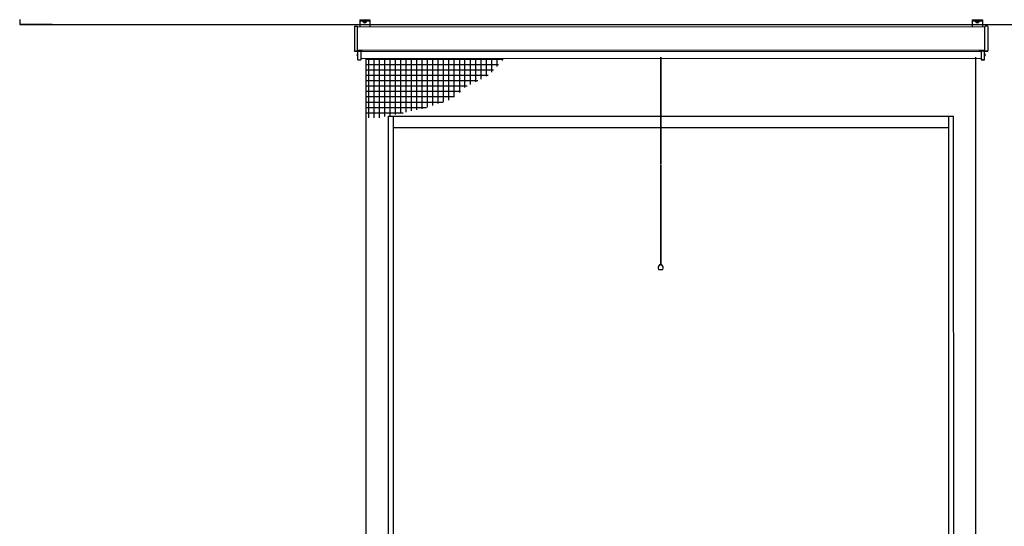
# Model space of a CAD drawing. Extents: x 0 to 1750, y 0 to 2679.
# Drawn here: x 1506 to 1653, y 2289 to 2365 of the extents above; entities that cross this region are included whole.
import ezdxf

# ---------------------------------------------------------------- set-up
doc = ezdxf.new("R2010")
doc.units = 0
doc.linetypes.add('YHIDDEN_1', pattern=[4, 3, -1])
for name, color, linetype, lineweight in [('YKK_11', 7, 'CONTINUOUS', 30), ('YKK_12', 2, 'CONTINUOUS', 13), ('YKK_13', 4, 'CONTINUOUS', 30), ('YKK_A1', 4, 'CONTINUOUS', 30)]:
    doc.layers.add(name, color=color, linetype=linetype, lineweight=lineweight)

msp = doc.modelspace()

# ---------------------------------------------------------------- linework, layer by layer
at = {"layer": 'YKK_11'}
for p, q in [((1506.45, 2364.58), (1506.45, 2363.83)), ((1506.45, 2363.83), (1700, 2363.83)), ((1511.25, 2363.83), (1506.45, 2363.83))]:
    msp.add_line(p, q, dxfattribs=at)
at = {"layer": 'YKK_12'}
for p, q in [((1649.82, 2363.47), (1556.62, 2363.47)), ((1649.82, 2360.02), (1556.62, 2360.02)), ((1649.32, 2359.83), (1557.12, 2359.83)), ((1649.32, 2358.8), (1557.12, 2358.8)), ((1649.32, 2358.76), (1557.12, 2358.76))]:
    msp.add_line(p, q, dxfattribs=at)
at = {"layer": 'YKK_13'}
for p, q in [((1556.97, 2364.51), (1556.97, 2363.47)), ((1556.97, 2364.51), (1558.48, 2364.51)), ((1556.97, 2364.36), (1558.48, 2364.36)), ((1557.12, 2364.51), (1557.12, 2364.36)), ((1557.47, 2364.31), (1557.47, 2364.36)), ((1557.47, 2364.36), (1557.97, 2364.36)), ((1557.97, 2364.31), (1557.47, 2364.31)), ((1557.49, 2364.24), (1557.49, 2364.31)), ((1557.95, 2364.24), (1557.49, 2364.24)), ((1557.5, 2364.24), (1557.95, 2364.24)), ((1557.95, 2364.31), (1557.95, 2364.24)), ((1557.97, 2364.36), (1557.97, 2364.31)), ((1558.33, 2364.51), (1558.33, 2364.36)), ((1558.48, 2364.51), (1558.48, 2363.47)), ((1647.97, 2364.51), (1647.97, 2363.47)), ((1647.97, 2364.51), (1649.48, 2364.51)), ((1647.97, 2364.36), (1649.48, 2364.36)), ((1648.12, 2364.51), (1648.12, 2364.36)), ((1648.47, 2364.31), (1648.47, 2364.36)), ((1648.47, 2364.36), (1648.97, 2364.36)), ((1648.97, 2364.31), (1648.47, 2364.31)), ((1648.49, 2364.24), (1648.49, 2364.31)), ((1648.95, 2364.24), (1648.49, 2364.24)), ((1648.5, 2364.24), (1648.95, 2364.24)), ((1648.95, 2364.31), (1648.95, 2364.24)), ((1648.97, 2364.36), (1648.97, 2364.31)), ((1649.32, 2364.51), (1649.32, 2364.36)), ((1649.48, 2364.51), (1649.48, 2363.47)), ((1556.22, 2363.59), (1556.17, 2363.55)), ((1556.17, 2363.55), (1556.17, 2362.14)), ((1556.22, 2363.59), (1556.57, 2363.57)), ((1556.57, 2363.57), (1556.62, 2363.52)), ((1556.62, 2362.13), (1556.62, 2363.52)), ((1649.88, 2363.57), (1649.82, 2363.52)), ((1649.82, 2362.13), (1649.82, 2363.52)), ((1650.23, 2363.59), (1649.88, 2363.57)), ((1650.23, 2363.59), (1650.27, 2363.55)), ((1650.27, 2363.55), (1650.27, 2362.14)), ((1556.17, 2362.14), (1556.17, 2360.15)), ((1556.62, 2360.16), (1556.62, 2362.13)), ((1649.82, 2360.16), (1649.82, 2362.13)), ((1650.27, 2362.14), (1650.27, 2360.15)), ((1556.17, 2360.15), (1556.17, 2359.9)), ((1556.17, 2359.9), (1556.17, 2359.89)), ((1556.22, 2359.85), (1556.17, 2359.89)), ((1556.17, 2359.89), (1556.22, 2359.85)), ((1556.81, 2359.85), (1556.22, 2359.85)), ((1556.22, 2359.85), (1556.22, 2359.85)), ((1556.22, 2359.85), (1556.22, 2359.85)), ((1556.22, 2359.85), (1557.32, 2359.85)), ((1556.62, 2359.97), (1556.62, 2360.16)), ((1556.71, 2359.98), (1556.62, 2359.98)), ((1556.68, 2358.6), (1556.68, 2359.85)), ((1557.12, 2359.85), (1557.12, 2358.6)), ((1557.32, 2359.86), (1557.32, 2360.02)), ((1557.32, 2359.85), (1557.32, 2359.86)), ((1649.12, 2359.86), (1649.12, 2360.02)), ((1649.12, 2359.85), (1649.12, 2359.86)), ((1650.23, 2359.85), (1649.12, 2359.85)), ((1649.32, 2359.85), (1649.32, 2358.6)), ((1649.64, 2359.85), (1650.23, 2359.85)), ((1649.74, 2359.98), (1649.82, 2359.98)), ((1649.77, 2358.6), (1649.77, 2359.85)), ((1649.82, 2359.97), (1649.82, 2360.16)), ((1650.23, 2359.85), (1650.27, 2359.89)), ((1650.27, 2359.89), (1650.23, 2359.85)), ((1650.23, 2359.85), (1650.23, 2359.85)), ((1650.23, 2359.85), (1650.23, 2359.85)), ((1650.27, 2360.15), (1650.27, 2359.9)), ((1650.27, 2359.9), (1650.27, 2359.89)), ((1556.68, 2359.15), (1556.68, 2359.51)), ((1557.92, 2240.43), (1557.92, 2358.8)), ((1601.65, 2358.96), (1601.65, 2343.08)), ((1601.7, 2358.96), (1601.7, 2343.08)), ((1648.52, 2240.43), (1648.52, 2358.96)), ((1649.32, 2358.6), (1649.77, 2358.6)), ((1649.77, 2359.51), (1649.77, 2359.15)), ((1601.65, 2342.98), (1601.65, 2328.16)), ((1601.7, 2342.98), (1601.7, 2328.16)), ((1601.37, 2327.46), (1601.98, 2327.46)), ((1601.83, 2328.16), (1601.52, 2328.16)), ((1601.65, 2328.16), (1601.7, 2328.16))]:
    msp.add_line(p, q, dxfattribs=at)
at = {"layer": 'YKK_13', "linetype": 'YHIDDEN_1'}
for p, q in [((1557.59, 2364.51), (1557.59, 2364.36)), ((1557.61, 2364.1), (1557.67, 2364.21)), ((1557.84, 2364.1), (1557.78, 2364.21)), ((1557.86, 2364.51), (1557.86, 2364.36)), ((1648.59, 2364.51), (1648.59, 2364.36)), ((1648.61, 2364.1), (1648.67, 2364.21)), ((1648.84, 2364.1), (1648.78, 2364.21)), ((1648.86, 2364.51), (1648.86, 2364.36))]:
    msp.add_line(p, q, dxfattribs=at)
at = {"layer": 'YKK_13', "linetype": 'YHIDDEN_1', "ltscale": 0.5}
for p, q in [((1557.67, 2364.21), (1557.72, 2364.24)), ((1557.78, 2364.21), (1557.72, 2364.24)), ((1648.67, 2364.21), (1648.72, 2364.24)), ((1648.78, 2364.21), (1648.72, 2364.24))]:
    msp.add_line(p, q, dxfattribs=at)
at = {"layer": 'YKK_13', "ltscale": 0.5}
for p, q in [((1556.68, 2358.6), (1557.12, 2358.6)), ((1557.92, 2358.67), (1578.28, 2358.67)), ((1557.92, 2358.67), (1578.28, 2358.67)), ((1558.27, 2358.76), (1558.27, 2349.97)), ((1559.07, 2358.76), (1559.07, 2349.97)), ((1559.86, 2358.76), (1559.86, 2349.99)), ((1560.66, 2358.76), (1560.66, 2350.16)), ((1561.45, 2358.76), (1561.45, 2350.32)), ((1562.24, 2358.76), (1562.24, 2350.49)), ((1563.04, 2358.76), (1563.04, 2350.66)), ((1563.83, 2358.76), (1563.83, 2350.82)), ((1564.62, 2358.76), (1564.62, 2350.99)), ((1565.42, 2358.76), (1565.42, 2351.16)), ((1566.21, 2358.76), (1566.21, 2351.32)), ((1567.01, 2358.76), (1567.01, 2351.56)), ((1567.8, 2358.76), (1567.8, 2351.82)), ((1568.59, 2358.76), (1568.59, 2352.08)), ((1569.39, 2358.76), (1569.39, 2352.34)), ((1570.18, 2358.76), (1570.18, 2352.59)), ((1570.97, 2358.76), (1570.97, 2353.04)), ((1571.77, 2358.76), (1571.77, 2353.75)), ((1572.56, 2358.76), (1572.56, 2354.46)), ((1573.36, 2358.76), (1573.36, 2354.91)), ((1574.15, 2358.76), (1574.15, 2355.32)), ((1574.94, 2358.76), (1574.94, 2355.73)), ((1575.74, 2358.76), (1575.74, 2356.14)), ((1576.53, 2358.76), (1576.53, 2356.74)), ((1577.32, 2358.76), (1577.32, 2357.61)), ((1578.12, 2358.76), (1578.12, 2358.49)), ((1649.77, 2358.6), (1649.32, 2358.6)), ((1557.92, 2357.88), (1577.57, 2357.88)), ((1557.92, 2357.08), (1576.85, 2357.08)), ((1557.92, 2356.29), (1576.04, 2356.29)), ((1557.92, 2355.5), (1574.5, 2355.5)), ((1557.92, 2354.7), (1572.95, 2354.7)), ((1557.92, 2353.91), (1571.95, 2353.91)), ((1557.92, 2353.12), (1571.06, 2353.12)), ((1557.92, 2352.32), (1569.35, 2352.32)), ((1557.92, 2351.53), (1566.9, 2351.53)), ((1557.92, 2350.73), (1563.41, 2350.73))]:
    msp.add_line(p, q, dxfattribs=at)
at = {"layer": 'YKK_13'}
for centre, radius, start, end in [((1557.65, 2364.25), 0.15, 182.459, 231.2333), ((1557.72, 2364.34), 0.27, 231.2333, 308.7667), ((1557.8, 2364.25), 0.15, 308.7667, 357.541), ((1648.65, 2364.25), 0.15, 182.459, 231.2333), ((1648.72, 2364.34), 0.27, 231.2333, 308.7667), ((1648.8, 2364.25), 0.15, 308.7667, 357.541), ((1556.76, 2359.33), 0.21, 117.281, 242.719), ((1556.67, 2359.51), 0.00772, 0, 117.281), ((1556.67, 2359.15), 0.00772, 242.719, 0), ((1649.78, 2359.51), 0.00772, 62.719, 180), ((1649.78, 2359.15), 0.00772, 180, 297.281), ((1649.69, 2359.33), 0.21, 297.281, 62.719), ((1601.91, 2327.71), 0.6, 131.4096, 204.6243), ((1601.44, 2327.71), 0.6, 335.3757, 48.5904)]:
    msp.add_arc(centre, radius, start, end, dxfattribs=at)
at = {"layer": 'YKK_13', "extrusion": (0, 0, -1)}
msp.add_ellipse((1559.64, 2360.25), major_axis=(-5.31, -0.15), ratio=0.043144, start_param=5.164116, end_param=5.297493, dxfattribs=at)
at = {"layer": 'YKK_13'}
msp.add_ellipse((1646.81, 2360.25), major_axis=(5.31, -0.15), ratio=0.043144, start_param=5.164116, end_param=5.297493, dxfattribs=at)
for points in [[(1556.22, 2359.85), (1556.21, 2359.86), (1556.19, 2359.88), (1556.17, 2359.9)], [(1650.23, 2359.85), (1650.24, 2359.86), (1650.26, 2359.88), (1650.27, 2359.9)]]:
    msp.add_open_spline(points, degree=3, dxfattribs=at)
at = {"layer": 'YKK_A1'}
for p, q in [((1561.23, 2235.88), (1561.23, 2350.23)), ((1561.23, 2350.23), (1645.21, 2350.23)), ((1561.98, 2235.88), (1561.98, 2350.23)), ((1644.47, 2235.88), (1644.47, 2350.23)), ((1645.24, 2235.88), (1645.21, 2350.23)), ((1561.98, 2348.53), (1644.47, 2348.53))]:
    msp.add_line(p, q, dxfattribs=at)

doc.saveas('drawing.dxf')
